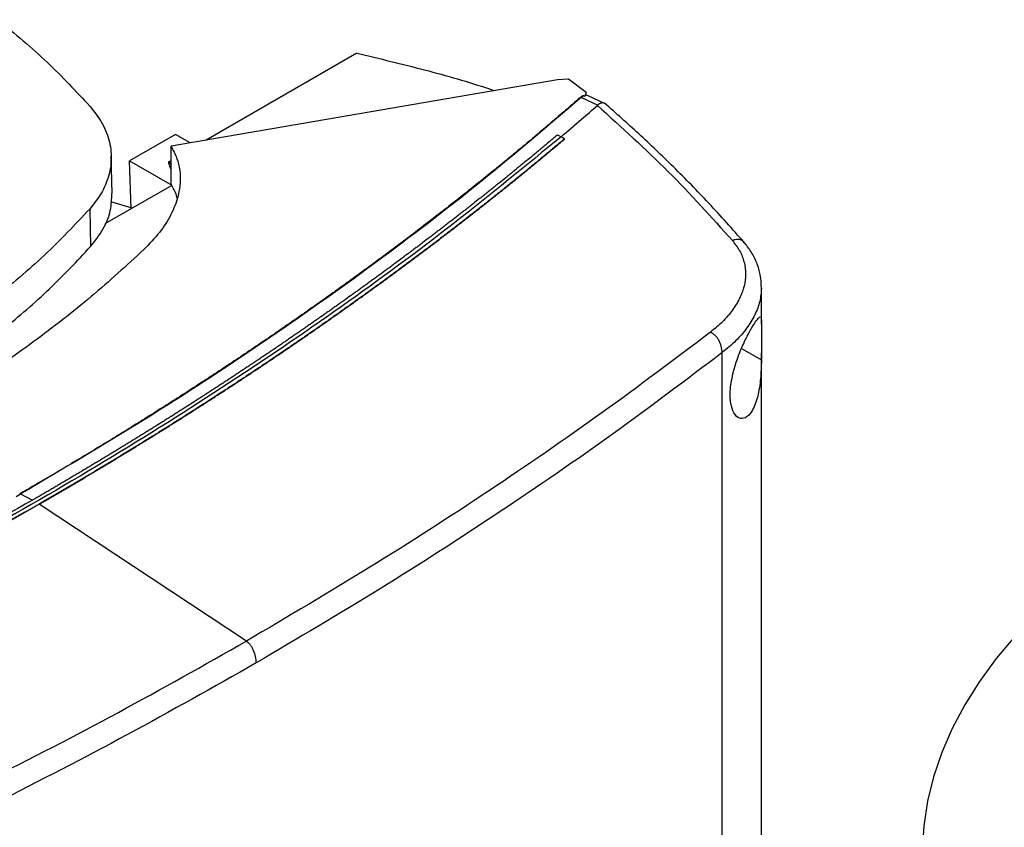
# Model space of a CAD drawing. Units: inches. Extents: x 0.4 to 10.6, y 0.4 to 8.1.
# Drawn here: x 3.1 to 3.4, y 5.9 to 6.1 of the extents above; entities that cross this region are included whole.
import ezdxf

# ---------------------------------------------------------------- set-up
doc = ezdxf.new("R2010")
doc.units = ezdxf.units.IN
doc.header["$MEASUREMENT"] = 0

msp = doc.modelspace()

# ---------------------------------------------------------------- linework, layer by layer
at = {"color": 7, "linetype": 'Continuous', "lineweight": 25}
for p, q in [((3.22031, 6.09871), (3.18851, 6.08035)), ((3.2626, 6.09311), (3.18108, 6.07907)), ((3.26493, 6.09324), (3.2626, 6.09311)), ((3.26869, 6.0904), (3.26493, 6.09324)), ((3.26869, 6.0904), (3.26839, 6.08961)), ((3.26869, 6.08978), (3.26869, 6.0904)), ((3.26818, 6.08969), (3.26763, 6.08934)), ((3.27109, 6.0877), (3.26763, 6.08934)), ((3.26818, 6.08969), (3.26839, 6.08961)), ((3.26912, 6.08973), (3.26859, 6.08981)), ((3.27257, 6.0881), (3.26912, 6.08973)), ((3.27109, 6.0877), (3.27105, 6.08767)), ((3.18201, 6.08155), (3.17232, 6.07595)), ((3.1851, 6.07976), (3.18201, 6.08155)), ((3.26264, 6.08146), (3.26338, 6.08108)), ((3.26411, 6.08061), (3.26338, 6.08108)), ((3.26411, 6.08058), (3.26411, 6.08061)), ((3.18108, 6.07105), (3.18108, 6.07907)), ((3.16865, 6.06911), (3.16846, 6.07701)), ((3.17232, 6.07595), (3.18122, 6.07081)), ((3.17268, 6.06585), (3.17232, 6.07595)), ((3.18108, 6.07606), (3.18062, 6.07579)), ((3.18122, 6.07078), (3.16714, 6.06265)), ((3.18122, 6.07081), (3.18108, 6.07105)), ((3.16391, 6.06581), (3.16408, 6.05786)), ((3.17267, 6.06606), (3.16838, 6.06734)), ((3.30568, 6.04149), (3.30568, 6.04907)), ((3.29738, 5.72863), (3.29738, 6.03548)), ((3.30568, 5.75519), (3.30568, 6.03544)), ((3.14933, 6.00565), (3.15185, 6.00434)), ((3.15328, 6.00353), (3.15328, 6.00349)), ((3.19697, 5.97458), (3.15328, 6.00349))]:
    msp.add_line(p, q, dxfattribs=at)
at = {"color": 1, "linetype": 'Continuous', "lineweight": 25}
for p, q in [((3.18062, 6.07579), (3.18108, 6.07522)), ((3.30146, 6.03633), (3.30567, 6.03398)), ((3.14837, 6.00512), (3.14933, 6.00565))]:
    msp.add_line(p, q, dxfattribs=at)
at = {"color": 7, "linetype": 'Continuous', "lineweight": 25, "flags": 128}
msp.add_lwpolyline([(3.35913, 5.97558), (3.35519, 5.97088), (3.35167, 5.96606), (3.34858, 5.96114), (3.34594, 5.95614), (3.34375, 5.95107), (3.34201, 5.94594), (3.34073, 5.94077), (3.33991, 5.93556), (3.33957, 5.93033), (3.33968, 5.92511), (3.34026, 5.91989), (3.34131, 5.9147), (3.34282, 5.90954), (3.34479, 5.90444), (3.34721, 5.8994), (3.35007, 5.89444), (3.35337, 5.88958), (3.35711, 5.88481)], dxfattribs=at)
at = {"color": 7, "linetype": 'Continuous', "lineweight": 25}
for points, knots in [([(3.1445, 6.10578), (3.14632, 6.1043), (3.14995, 6.10134), (3.15664, 6.09533), (3.16103, 6.09063), (3.16393, 6.08754)], [0, 0, 0, 0, 0.253924, 0.507848, 1, 1, 1, 1]), ([(3.22031, 6.09871), (3.22509, 6.09756), (3.23461, 6.09527), (3.24423, 6.09256), (3.24895, 6.09093), (3.24929, 6.09082)], [0, 0, 0, 0, 0.482785, 0.962358, 1, 1, 1, 1]), ([(3.26739, 6.08931), (3.26726, 6.0892), (3.26663, 6.08864), (3.26548, 6.08764), (3.26395, 6.08632), (3.2619, 6.08455), (3.25984, 6.08279), (3.25776, 6.08103), (3.25619, 6.07972), (3.25462, 6.07841), (3.25304, 6.0771), (3.25145, 6.07579), (3.24985, 6.07449), (3.24825, 6.07319), (3.24664, 6.07189), (3.24503, 6.0706), (3.24341, 6.06931), (3.24178, 6.06802), (3.24014, 6.06673), (3.2385, 6.06545), (3.23685, 6.06417), (3.2352, 6.06289), (3.23354, 6.06162), (3.23131, 6.05992), (3.22907, 6.05823), (3.22682, 6.05655), (3.22513, 6.05529), (3.22343, 6.05403), (3.22172, 6.05278), (3.22, 6.05153), (3.21828, 6.05028), (3.21656, 6.04903), (3.21482, 6.04779), (3.21308, 6.04655), (3.21133, 6.04532), (3.20958, 6.04408), (3.20782, 6.04285), (3.20606, 6.04163), (3.20428, 6.0404), (3.20251, 6.03918), (3.20013, 6.03756), (3.19773, 6.03594), (3.19533, 6.03433), (3.19352, 6.03313), (3.1917, 6.03192), (3.18988, 6.03072), (3.18805, 6.02953), (3.18622, 6.02834), (3.18438, 6.02715), (3.18253, 6.02596), (3.18068, 6.02478), (3.17882, 6.0236), (3.17695, 6.02242), (3.17508, 6.02124), (3.17321, 6.02007), (3.17132, 6.01891), (3.16881, 6.01735), (3.16627, 6.01581), (3.16373, 6.01427), (3.16182, 6.01312), (3.1599, 6.01197), (3.15798, 6.01083), (3.15605, 6.00968), (3.15411, 6.00855), (3.15181, 6.0072), (3.15015, 6.00624), (3.14914, 6.00565)], [0, 0, 0, 0, 0.003687, 0.018436, 0.033184, 0.047932, 0.07743, 0.092178, 0.106926, 0.121675, 0.136423, 0.151172, 0.16592, 0.180669, 0.195417, 0.210166, 0.224914, 0.239663, 0.254411, 0.26916, 0.283908, 0.298656, 0.313405, 0.328153, 0.35765, 0.372399, 0.387147, 0.401896, 0.416644, 0.431393, 0.446141, 0.46089, 0.475638, 0.490387, 0.505135, 0.519883, 0.534632, 0.54938, 0.564129, 0.578877, 0.593626, 0.623123, 0.637871, 0.65262, 0.667368, 0.682117, 0.696865, 0.711614, 0.726362, 0.74111, 0.755859, 0.770607, 0.785356, 0.800104, 0.814853, 0.829601, 0.84435, 0.873847, 0.888595, 0.903344, 0.918092, 0.93284, 0.947589, 0.962337, 0.977086, 1, 1, 1, 1]), ([(3.26763, 6.08934), (3.26068, 6.0834), (3.24675, 6.07149), (3.22423, 6.05425), (3.20051, 6.03747), (3.17564, 6.02119), (3.1581, 6.01083), (3.14933, 6.00565)], [0, 0, 0, 0, 0.1987198, 0.3982882, 0.5984992, 0.7991414, 1, 1, 1, 1]), ([(3.26818, 6.08969), (3.26817, 6.08969), (3.26815, 6.0897), (3.26811, 6.0897), (3.26803, 6.08969), (3.26789, 6.08964), (3.26765, 6.08952), (3.26749, 6.08939), (3.26739, 6.08931)], [0, 0, 0, 0, 0.0291146, 0.0578303, 0.1205012, 0.2495297, 0.5020884, 1, 1, 1, 1]), ([(3.26763, 6.08934), (3.26761, 6.08934), (3.26757, 6.08935), (3.26748, 6.08935), (3.26742, 6.08932), (3.26739, 6.08931)], [0, 0, 0, 0, 0.240031, 0.484966, 1, 1, 1, 1]), ([(3.26859, 6.08981), (3.26856, 6.08978), (3.26851, 6.08973), (3.26843, 6.08965), (3.26839, 6.08961)], [0, 0, 0, 0, 0.497825, 1, 1, 1, 1]), ([(3.2728, 6.08793), (3.27279, 6.08794), (3.27265, 6.08817), (3.27215, 6.08824), (3.27152, 6.08811), (3.27121, 6.08782), (3.27109, 6.0877)], [0, 0, 0, 0, 0.028517, 0.433939, 0.78562, 1, 1, 1, 1]), ([(3.16393, 6.08754), (3.16487, 6.08633), (3.16679, 6.08389), (3.16825, 6.07996), (3.16864, 6.07592), (3.16787, 6.07219), (3.16629, 6.06877), (3.16471, 6.0668), (3.16391, 6.06581)], [0, 0, 0, 0, 0.175429, 0.355945, 0.531388, 0.711914, 0.854612, 1, 1, 1, 1]), ([(3.26338, 6.08107), (3.26482, 6.08229), (3.2674, 6.08449), (3.26994, 6.08669), (3.27105, 6.08767)], [0, 0, 0, 0, 0.560234, 1, 1, 1, 1]), ([(3.27105, 6.08767), (3.27614, 6.08307), (3.28637, 6.07382), (3.29514, 6.06407), (3.29954, 6.05916)], [0, 0, 0, 0, 0.497281, 1, 1, 1, 1]), ([(3.30204, 6.05875), (3.29958, 6.06153), (3.29481, 6.06691), (3.28732, 6.07454), (3.28001, 6.08157), (3.27502, 6.08598), (3.27262, 6.0881)], [0, 0, 0, 0, 0.275682, 0.534024, 0.775362, 1, 1, 1, 1]), ([(3.26338, 6.08108), (3.25597, 6.07497), (3.24113, 6.06274), (3.21715, 6.04507), (3.19195, 6.02791), (3.16546, 6.01134), (3.13795, 5.99551), (3.10954, 5.98045), (3.08029, 5.96619), (3.0502, 5.95261), (3.02939, 5.9442), (3.01901, 5.94001)], [0, 0, 0, 0, 0.111407, 0.22326, 0.335435, 0.447801, 0.560228, 0.67058, 0.78074, 0.890587, 1, 1, 1, 1]), ([(3.26264, 6.08146), (3.26259, 6.08141), (3.26231, 6.08118), (3.26159, 6.08057), (3.2607, 6.07982), (3.25981, 6.07908), (3.25914, 6.07852), (3.25847, 6.07796), (3.2578, 6.0774), (3.2569, 6.07666), (3.256, 6.07592), (3.2551, 6.07518), (3.25442, 6.07462), (3.25375, 6.07407), (3.25307, 6.07351), (3.25238, 6.07296), (3.25147, 6.07222), (3.25056, 6.07148), (3.24965, 6.07075), (3.24896, 6.07019), (3.24827, 6.06964), (3.24758, 6.06909), (3.24689, 6.06854), (3.24596, 6.06781), (3.24504, 6.06708), (3.24411, 6.06635), (3.24341, 6.0658), (3.24271, 6.06525), (3.24201, 6.06471), (3.24108, 6.06398), (3.24014, 6.06325), (3.2392, 6.06253), (3.2385, 6.06198), (3.23779, 6.06144), (3.23708, 6.0609), (3.23637, 6.06035), (3.23542, 6.05963), (3.23447, 6.05891), (3.23352, 6.05819), (3.23281, 6.05765), (3.23209, 6.05711), (3.23137, 6.05657), (3.23065, 6.05604), (3.22969, 6.05532), (3.22873, 6.0546), (3.22776, 6.05389), (3.22704, 6.05335), (3.22631, 6.05282), (3.22559, 6.05228), (3.22461, 6.05157), (3.22364, 6.05086), (3.22266, 6.05015), (3.22193, 6.04962), (3.2212, 6.04909), (3.22046, 6.04856), (3.21972, 6.04803), (3.21874, 6.04732), (3.21776, 6.04662), (3.21677, 6.04591), (3.21602, 6.04539), (3.21528, 6.04486), (3.21454, 6.04433), (3.21354, 6.04363), (3.21254, 6.04293), (3.21155, 6.04224), (3.21079, 6.04171), (3.21004, 6.04119), (3.20929, 6.04067), (3.20854, 6.04014), (3.20753, 6.03945), (3.20652, 6.03876), (3.20551, 6.03806), (3.20475, 6.03754), (3.20399, 6.03702), (3.20323, 6.03651), (3.20221, 6.03582), (3.20119, 6.03513), (3.20017, 6.03444), (3.1994, 6.03393), (3.19863, 6.03341), (3.19786, 6.0329), (3.19683, 6.03221), (3.1958, 6.03153), (3.19477, 6.03085), (3.194, 6.03033), (3.19322, 6.02982), (3.19244, 6.02931), (3.19166, 6.0288), (3.19062, 6.02813), (3.18958, 6.02745), (3.18854, 6.02677), (3.18775, 6.02626), (3.18697, 6.02576), (3.18618, 6.02525), (3.18513, 6.02458), (3.18408, 6.02391), (3.18302, 6.02324), (3.18223, 6.02273), (3.18144, 6.02223), (3.18065, 6.02173), (3.17985, 6.02123), (3.17879, 6.02056), (3.17773, 6.01989), (3.17666, 6.01923), (3.17586, 6.01873), (3.17506, 6.01823), (3.17425, 6.01774), (3.17318, 6.01708), (3.17211, 6.01641), (3.17103, 6.01576), (3.17022, 6.01526), (3.16941, 6.01477), (3.1686, 6.01427), (3.16752, 6.01362), (3.16644, 6.01296), (3.16535, 6.01231), (3.16454, 6.01182), (3.16372, 6.01133), (3.1629, 6.01084), (3.16208, 6.01035), (3.16099, 6.0097), (3.1599, 6.00905), (3.1588, 6.00841), (3.15797, 6.00792), (3.15715, 6.00744), (3.15632, 6.00695), (3.15547, 6.00645), (3.15459, 6.00594), (3.15337, 6.00523), (3.15246, 6.0047), (3.15185, 6.00435)], [0, 0, 0, 0, 0.001693, 0.008466, 0.022012, 0.028785, 0.035558, 0.042331, 0.049104, 0.055877, 0.069423, 0.076196, 0.082969, 0.089742, 0.096515, 0.103288, 0.110061, 0.123607, 0.13038, 0.137153, 0.143926, 0.150699, 0.157472, 0.164245, 0.177791, 0.184564, 0.191337, 0.19811, 0.204883, 0.211656, 0.225202, 0.231975, 0.238748, 0.245521, 0.252294, 0.259067, 0.26584, 0.279386, 0.286159, 0.292932, 0.299705, 0.306478, 0.313251, 0.320024, 0.33357, 0.340342, 0.347115, 0.353888, 0.360661, 0.367434, 0.38098, 0.387753, 0.394526, 0.401299, 0.408072, 0.414845, 0.421618, 0.435164, 0.441937, 0.44871, 0.455483, 0.462256, 0.469029, 0.482575, 0.489348, 0.496121, 0.502894, 0.509667, 0.51644, 0.523213, 0.536759, 0.543532, 0.550305, 0.557078, 0.563851, 0.570624, 0.58417, 0.590943, 0.597716, 0.604489, 0.611262, 0.618035, 0.631581, 0.638354, 0.645127, 0.6519, 0.658673, 0.665446, 0.672219, 0.685765, 0.692538, 0.699311, 0.706084, 0.712857, 0.71963, 0.733176, 0.739949, 0.746722, 0.753495, 0.760268, 0.767041, 0.773813, 0.787359, 0.794132, 0.800905, 0.807678, 0.814451, 0.821224, 0.83477, 0.841543, 0.848316, 0.855089, 0.861862, 0.868635, 0.882181, 0.888954, 0.895727, 0.9025, 0.909273, 0.916046, 0.922819, 0.936365, 0.943138, 0.949911, 0.956684, 0.963457, 0.97023, 0.977673, 0.985115, 1, 1, 1, 1]), ([(3.26411, 6.08061), (3.26405, 6.08056), (3.26372, 6.08028), (3.26314, 6.07979), (3.26236, 6.07914), (3.26158, 6.07848), (3.2608, 6.07783), (3.26001, 6.07717), (3.25922, 6.07652), (3.25844, 6.07587), (3.25765, 6.07522), (3.25685, 6.07457), (3.25606, 6.07392), (3.25527, 6.07327), (3.25447, 6.07262), (3.25367, 6.07197), (3.25287, 6.07132), (3.25207, 6.07068), (3.25127, 6.07003), (3.25046, 6.06938), (3.24965, 6.06874), (3.24885, 6.0681), (3.24803, 6.06745), (3.24722, 6.06681), (3.24641, 6.06617), (3.24559, 6.06553), (3.24478, 6.06489), (3.24396, 6.06425), (3.24314, 6.06361), (3.24232, 6.06297), (3.24149, 6.06233), (3.24067, 6.0617), (3.23984, 6.06106), (3.23901, 6.06043), (3.23818, 6.05979), (3.23735, 6.05916), (3.23652, 6.05852), (3.23568, 6.05789), (3.23485, 6.05726), (3.23401, 6.05663), (3.23317, 6.056), (3.23247, 6.05547), (3.23177, 6.05495), (3.23106, 6.05443), (3.23022, 6.0538), (3.22937, 6.05317), (3.22852, 6.05254), (3.22767, 6.05192), (3.22682, 6.05129), (3.22597, 6.05067), (3.22511, 6.05005), (3.22425, 6.04942), (3.2234, 6.0488), (3.22254, 6.04818), (3.22167, 6.04756), (3.22081, 6.04694), (3.21995, 6.04632), (3.21908, 6.0457), (3.21821, 6.04509), (3.21734, 6.04447), (3.21647, 6.04385), (3.2156, 6.04324), (3.21473, 6.04262), (3.21385, 6.04201), (3.21297, 6.0414), (3.2121, 6.04078), (3.21121, 6.04017), (3.21033, 6.03956), (3.20945, 6.03895), (3.20856, 6.03834), (3.20768, 6.03773), (3.20679, 6.03713), (3.2059, 6.03652), (3.20501, 6.03591), (3.20412, 6.03531), (3.20322, 6.0347), (3.20248, 6.0342), (3.20173, 6.0337), (3.20098, 6.03319), (3.20008, 6.03259), (3.19918, 6.03199), (3.19828, 6.03139), (3.19737, 6.03079), (3.19647, 6.03019), (3.19556, 6.02959), (3.19465, 6.02899), (3.19374, 6.0284), (3.19283, 6.0278), (3.19191, 6.02721), (3.191, 6.02661), (3.19008, 6.02602), (3.18917, 6.02542), (3.18825, 6.02483), (3.18733, 6.02424), (3.1864, 6.02365), (3.18548, 6.02306), (3.18455, 6.02247), (3.18363, 6.02188), (3.1827, 6.0213), (3.18177, 6.02071), (3.18084, 6.02012), (3.17991, 6.01954), (3.17897, 6.01895), (3.17804, 6.01837), (3.1771, 6.01779), (3.17616, 6.01721), (3.17522, 6.01662), (3.17428, 6.01604), (3.17333, 6.01546), (3.17239, 6.01489), (3.17144, 6.01431), (3.1705, 6.01373), (3.16955, 6.01315), (3.1686, 6.01258), (3.16765, 6.012), (3.16669, 6.01143), (3.16574, 6.01086), (3.16478, 6.01028), (3.16382, 6.00971), (3.16286, 6.00914), (3.1619, 6.00857), (3.1611, 6.0081), (3.1603, 6.00762), (3.1595, 6.00715), (3.15853, 6.00658), (3.15756, 6.00602), (3.1566, 6.00545), (3.15563, 6.00489), (3.15452, 6.00424), (3.15374, 6.00379), (3.15328, 6.00353)], [0, 0, 0, 0, 0.001982, 0.009908, 0.017834, 0.02576, 0.033686, 0.041612, 0.049538, 0.057464, 0.06539, 0.073316, 0.081242, 0.089168, 0.097094, 0.10502, 0.112946, 0.120872, 0.128798, 0.136724, 0.14465, 0.152577, 0.160503, 0.168429, 0.176355, 0.184281, 0.192207, 0.200133, 0.208059, 0.215985, 0.223911, 0.231837, 0.239763, 0.247689, 0.255615, 0.263541, 0.271467, 0.279393, 0.287319, 0.295246, 0.303172, 0.311098, 0.315061, 0.322987, 0.330913, 0.338839, 0.346765, 0.354691, 0.362617, 0.370543, 0.378469, 0.386395, 0.394321, 0.402247, 0.410173, 0.418099, 0.426025, 0.433951, 0.441878, 0.449804, 0.45773, 0.465656, 0.473582, 0.481508, 0.489434, 0.49736, 0.505286, 0.513212, 0.521138, 0.529064, 0.53699, 0.544916, 0.552842, 0.560768, 0.568694, 0.57662, 0.584547, 0.58851, 0.596436, 0.604362, 0.612288, 0.620214, 0.62814, 0.636066, 0.643992, 0.651918, 0.659844, 0.66777, 0.675696, 0.683622, 0.691548, 0.699474, 0.7074, 0.715326, 0.723252, 0.731179, 0.739105, 0.747031, 0.754957, 0.762883, 0.770809, 0.778735, 0.786661, 0.794587, 0.802513, 0.810439, 0.818365, 0.826291, 0.834217, 0.842143, 0.850069, 0.857995, 0.865921, 0.873848, 0.881774, 0.8897, 0.897626, 0.905552, 0.913478, 0.921404, 0.92933, 0.937256, 0.941219, 0.949145, 0.957071, 0.964997, 0.972923, 0.980849, 0.988775, 1, 1, 1, 1]), ([(3.15328, 6.00349), (3.15336, 6.00354), (3.15376, 6.00378), (3.15449, 6.0042), (3.15546, 6.00476), (3.15643, 6.00533), (3.1574, 6.00589), (3.15837, 6.00646), (3.15934, 6.00702), (3.1603, 6.00759), (3.16126, 6.00816), (3.16222, 6.00873), (3.16318, 6.0093), (3.16414, 6.00987), (3.1651, 6.01044), (3.16606, 6.01102), (3.16701, 6.01159), (3.16796, 6.01216), (3.16891, 6.01274), (3.16986, 6.01331), (3.17081, 6.01389), (3.17176, 6.01447), (3.17271, 6.01505), (3.17365, 6.01563), (3.17459, 6.01621), (3.17553, 6.01679), (3.17647, 6.01737), (3.17741, 6.01795), (3.17835, 6.01853), (3.17928, 6.01912), (3.18022, 6.0197), (3.18115, 6.02029), (3.18208, 6.02087), (3.18301, 6.02146), (3.18394, 6.02205), (3.18486, 6.02264), (3.18579, 6.02323), (3.18671, 6.02382), (3.18763, 6.02441), (3.18855, 6.025), (3.18947, 6.02559), (3.19039, 6.02618), (3.19131, 6.02678), (3.19222, 6.02737), (3.19313, 6.02797), (3.19404, 6.02856), (3.19495, 6.02916), (3.19586, 6.02976), (3.19677, 6.03036), (3.19767, 6.03096), (3.19858, 6.03156), (3.19948, 6.03216), (3.20038, 6.03276), (3.20128, 6.03336), (3.20218, 6.03397), (3.20307, 6.03457), (3.20397, 6.03517), (3.20486, 6.03578), (3.20575, 6.03639), (3.20664, 6.03699), (3.20753, 6.0376), (3.20842, 6.03821), (3.2093, 6.03882), (3.21019, 6.03943), (3.21107, 6.04004), (3.21195, 6.04065), (3.21268, 6.04116), (3.21341, 6.04167), (3.21414, 6.04218), (3.21502, 6.0428), (3.21589, 6.04341), (3.21676, 6.04403), (3.21763, 6.04464), (3.2185, 6.04526), (3.21937, 6.04588), (3.22024, 6.0465), (3.2211, 6.04712), (3.22196, 6.04774), (3.22282, 6.04836), (3.22368, 6.04898), (3.22454, 6.0496), (3.2254, 6.05022), (3.22625, 6.05085), (3.2271, 6.05147), (3.22796, 6.0521), (3.22881, 6.05272), (3.22965, 6.05335), (3.2305, 6.05398), (3.23134, 6.0546), (3.23219, 6.05523), (3.23303, 6.05586), (3.23387, 6.05649), (3.23471, 6.05712), (3.23554, 6.05775), (3.23638, 6.05839), (3.23721, 6.05902), (3.23805, 6.05965), (3.23888, 6.06029), (3.23957, 6.06082), (3.24026, 6.06135), (3.24094, 6.06188), (3.24177, 6.06251), (3.24259, 6.06315), (3.24341, 6.06379), (3.24423, 6.06443), (3.24505, 6.06507), (3.24587, 6.06571), (3.24668, 6.06635), (3.24749, 6.06699), (3.24831, 6.06764), (3.24912, 6.06828), (3.24992, 6.06892), (3.25073, 6.06957), (3.25153, 6.07021), (3.25234, 6.07086), (3.25314, 6.07151), (3.25394, 6.07215), (3.25474, 6.0728), (3.25553, 6.07345), (3.25633, 6.0741), (3.25712, 6.07475), (3.25791, 6.0754), (3.2587, 6.07605), (3.25949, 6.07671), (3.26027, 6.07736), (3.26093, 6.0779), (3.26158, 6.07845), (3.26223, 6.07899), (3.26312, 6.07974), (3.26375, 6.08027), (3.26411, 6.08058)], [0, 0, 0, 0, 0.001982, 0.009908, 0.017834, 0.02576, 0.033686, 0.041612, 0.049538, 0.057464, 0.06539, 0.073316, 0.081242, 0.089168, 0.097094, 0.10502, 0.112946, 0.120872, 0.128798, 0.136724, 0.14465, 0.152577, 0.160503, 0.168429, 0.176355, 0.184281, 0.192207, 0.200133, 0.208059, 0.215985, 0.223911, 0.231837, 0.239763, 0.247689, 0.255615, 0.263541, 0.271467, 0.279393, 0.287319, 0.295246, 0.303172, 0.311098, 0.319024, 0.32695, 0.334876, 0.342802, 0.350728, 0.358654, 0.36658, 0.374506, 0.382432, 0.390358, 0.398284, 0.40621, 0.414136, 0.422062, 0.429988, 0.437915, 0.445841, 0.453767, 0.461693, 0.469619, 0.477545, 0.485471, 0.493397, 0.501323, 0.509249, 0.513212, 0.521138, 0.529064, 0.53699, 0.544916, 0.552842, 0.560768, 0.568694, 0.57662, 0.584547, 0.592473, 0.600399, 0.608325, 0.616251, 0.624177, 0.632103, 0.640029, 0.647955, 0.655881, 0.663807, 0.671733, 0.679659, 0.687585, 0.695511, 0.703437, 0.711363, 0.719289, 0.727216, 0.735142, 0.743068, 0.750994, 0.75892, 0.762883, 0.770809, 0.778735, 0.786661, 0.794587, 0.802513, 0.810439, 0.818365, 0.826291, 0.834217, 0.842143, 0.850069, 0.857995, 0.865921, 0.873848, 0.881774, 0.8897, 0.897626, 0.905552, 0.913478, 0.921404, 0.92933, 0.937256, 0.945182, 0.953108, 0.961034, 0.96896, 0.972923, 0.980849, 0.988775, 1, 1, 1, 1]), ([(3.18108, 6.07907), (3.18151, 6.07825), (3.18239, 6.07657), (3.18299, 6.07393), (3.18308, 6.07119), (3.18254, 6.06805), (3.18116, 6.06457), (3.17877, 6.0608), (3.17648, 6.05843), (3.17533, 6.05723)], [0, 0, 0, 0, 0.113429, 0.229979, 0.349948, 0.473527, 0.643577, 0.819568, 1, 1, 1, 1]), ([(3.18062, 6.07579), (3.18061, 6.07579), (3.18059, 6.07577), (3.18056, 6.07572), (3.18053, 6.07559), (3.1806, 6.07529), (3.18078, 6.0748), (3.18097, 6.07441), (3.18108, 6.07419)], [0, 0, 0, 0, 0.016711, 0.036951, 0.090979, 0.261535, 0.5771, 1, 1, 1, 1]), ([(3.18239, 6.06808), (3.18237, 6.06817), (3.18217, 6.06909), (3.18167, 6.06997), (3.18122, 6.07078)], [0, 0, 0, 0, 0.091625, 1, 1, 1, 1]), ([(3.16408, 6.05786), (3.16503, 6.05907), (3.16694, 6.06152), (3.16846, 6.06535), (3.16855, 6.06791), (3.1686, 6.06911)], [0, 0, 0, 0, 0.340561, 0.690998, 1, 1, 1, 1]), ([(3.16391, 6.06581), (3.16083, 6.06253), (3.15466, 6.05597), (3.14399, 6.04702), (3.13266, 6.03874), (3.12448, 6.03382), (3.12039, 6.03135)], [0, 0, 0, 0, 0.26128, 0.52256, 0.760619, 1, 1, 1, 1]), ([(3.29954, 6.05916), (3.30009, 6.05844), (3.30122, 6.05697), (3.30211, 6.05456), (3.30243, 6.05204), (3.30209, 6.04945), (3.30113, 6.04688), (3.29958, 6.04437), (3.29753, 6.04197), (3.29579, 6.04052), (3.29491, 6.03979)], [0, 0, 0, 0, 0.110845, 0.226143, 0.346301, 0.471122, 0.59992, 0.731746, 0.865486, 1, 1, 1, 1]), ([(3.12052, 6.02337), (3.12498, 6.02607), (3.13391, 6.03146), (3.14544, 6.04007), (3.15564, 6.04884), (3.16126, 6.05485), (3.16408, 6.05786)], [0, 0, 0, 0, 0.261071, 0.522143, 0.760408, 1, 1, 1, 1]), ([(3.17533, 6.05723), (3.1717, 6.0539), (3.16443, 6.04721), (3.15213, 6.03767), (3.13894, 6.02846), (3.12934, 6.02273), (3.12454, 6.01986)], [0, 0, 0, 0, 0.247898, 0.497591, 0.748488, 1, 1, 1, 1]), ([(3.30568, 6.04911), (3.30564, 6.05004), (3.30555, 6.05184), (3.30477, 6.05442), (3.30361, 6.05678), (3.3025, 6.05818), (3.30195, 6.05886)], [0, 0, 0, 0, 0.26919, 0.52489, 0.767981, 1, 1, 1, 1]), ([(3.29976, 6.03151), (3.30016, 6.03281), (3.30089, 6.03525), (3.30237, 6.03843), (3.30365, 6.04079), (3.30469, 6.04241), (3.30539, 6.04318), (3.30567, 6.04286), (3.30569, 6.04148), (3.30566, 6.0394), (3.30568, 6.03682), (3.30567, 6.03492), (3.30567, 6.03398)], [0, 0, 0, 0, 0.1172981, 0.2190318, 0.316451, 0.4170982, 0.5280594, 0.6528104, 0.7527648, 0.8353989, 0.9182044, 1, 1, 1, 1]), ([(3.29491, 6.03979), (3.28737, 6.0341), (3.27226, 6.0227), (3.24821, 6.00618), (3.22324, 5.99005), (3.20573, 5.97974), (3.19697, 5.97458)], [0, 0, 0, 0, 0.248999, 0.498855, 0.749284, 1, 1, 1, 1]), ([(3.29738, 6.03548), (3.29735, 6.03592), (3.29728, 6.03678), (3.29682, 6.03789), (3.29632, 6.03866), (3.29589, 6.03915), (3.29541, 6.03954), (3.29507, 6.03971), (3.29491, 6.03979)], [0, 0, 0, 0, 0.282979, 0.548038, 0.670612, 0.785887, 0.894943, 1, 1, 1, 1]), ([(3.29738, 6.03548), (3.28981, 6.02976), (3.27464, 6.0183), (3.25048, 6.00171), (3.22539, 5.98551), (3.2078, 5.97515), (3.19901, 5.96996)], [0, 0, 0, 0, 0.248998, 0.498854, 0.749283, 1, 1, 1, 1]), ([(3.30567, 6.03398), (3.30563, 6.03263), (3.30555, 6.0299), (3.30505, 6.02676), (3.30439, 6.02458), (3.30355, 6.0228), (3.30232, 6.02154), (3.3009, 6.0215), (3.29978, 6.02262), (3.29911, 6.02473), (3.29898, 6.02776), (3.29949, 6.03022), (3.29976, 6.03151)], [0, 0, 0, 0, 0.1161499, 0.235108, 0.2980793, 0.3632918, 0.4778126, 0.5782173, 0.6751744, 0.7757902, 0.8826412, 1, 1, 1, 1]), ([(3.14914, 6.00565), (3.14917, 6.00567), (3.14923, 6.00569), (3.1493, 6.00566), (3.14933, 6.00565)], [0, 0, 0, 0, 0.577057, 1, 1, 1, 1]), ([(3.15185, 6.00435), (3.14354, 5.99965), (3.12692, 5.99027), (3.10089, 5.97688), (3.07412, 5.96406), (3.04665, 5.95183), (3.02772, 5.9442), (3.01827, 5.94039)], [0, 0, 0, 0, 0.200744, 0.401301, 0.601484, 0.80111, 1, 1, 1, 1]), ([(3.15328, 6.00349), (3.15319, 6.00345), (3.15279, 6.00321), (3.15206, 6.00279), (3.15108, 6.00223), (3.1501, 6.00167), (3.14912, 6.00111), (3.14813, 6.00055), (3.14715, 5.99999), (3.14616, 5.99943), (3.14518, 5.99887), (3.14419, 5.99832), (3.1432, 5.99776), (3.14221, 5.99721), (3.14122, 5.99666), (3.14022, 5.9961), (3.13923, 5.99555), (3.13823, 5.995), (3.13723, 5.99445), (3.13623, 5.9939), (3.13523, 5.99335), (3.13423, 5.9928), (3.13323, 5.99226), (3.13222, 5.99171), (3.13122, 5.99117), (3.13021, 5.99062), (3.1292, 5.99008), (3.12819, 5.98954), (3.12718, 5.989), (3.12616, 5.98845), (3.12515, 5.98791), (3.12413, 5.98738), (3.12312, 5.98684), (3.1221, 5.9863), (3.12108, 5.98576), (3.12006, 5.98523), (3.11903, 5.98469), (3.11801, 5.98416), (3.11698, 5.98363), (3.11596, 5.98309), (3.11493, 5.98256), (3.1139, 5.98203), (3.11287, 5.9815), (3.11184, 5.98097), (3.1108, 5.98045), (3.10977, 5.97992), (3.10873, 5.97939), (3.1077, 5.97887), (3.10666, 5.97834), (3.10562, 5.97782), (3.10457, 5.9773), (3.10353, 5.97678), (3.10249, 5.97625), (3.10144, 5.97573), (3.1004, 5.97522), (3.09935, 5.9747), (3.0983, 5.97418), (3.09725, 5.97366), (3.09637, 5.97323), (3.09549, 5.97281), (3.09461, 5.97238), (3.09356, 5.97186), (3.0925, 5.97135), (3.09144, 5.97084), (3.09038, 5.97033), (3.08932, 5.96982), (3.08826, 5.96931), (3.0872, 5.9688), (3.08613, 5.9683), (3.08507, 5.96779), (3.084, 5.96729), (3.08293, 5.96678), (3.08186, 5.96628), (3.08079, 5.96578), (3.07972, 5.96527), (3.07865, 5.96477), (3.07757, 5.96427), (3.0765, 5.96378), (3.07542, 5.96328), (3.07434, 5.96278), (3.07326, 5.96229), (3.07218, 5.96179), (3.0711, 5.9613), (3.07001, 5.9608), (3.06893, 5.96031), (3.06784, 5.95982), (3.06675, 5.95933), (3.06567, 5.95884), (3.06458, 5.95835), (3.06367, 5.95795), (3.06276, 5.95754), (3.06184, 5.95713), (3.06075, 5.95665), (3.05965, 5.95616), (3.05856, 5.95568), (3.05746, 5.9552), (3.05636, 5.95472), (3.05526, 5.95424), (3.05416, 5.95376), (3.05305, 5.95328), (3.05195, 5.9528), (3.05084, 5.95232), (3.04974, 5.95185), (3.04863, 5.95137), (3.04752, 5.9509), (3.04641, 5.95043), (3.0453, 5.94996), (3.04419, 5.94948), (3.04307, 5.94901), (3.04196, 5.94855), (3.04084, 5.94808), (3.03972, 5.94761), (3.0386, 5.94714), (3.03748, 5.94668), (3.03636, 5.94622), (3.03542, 5.94583), (3.03449, 5.94544), (3.03355, 5.94506), (3.03243, 5.9446), (3.0313, 5.94414), (3.03017, 5.94368), (3.02904, 5.94322), (3.02791, 5.94276), (3.02678, 5.94231), (3.02565, 5.94185), (3.02451, 5.9414), (3.02338, 5.94095), (3.0222, 5.94048), (3.02099, 5.94), (3.02016, 5.93967), (3.01974, 5.93951)], [0, 0, 0, 0, 0.001985, 0.009925, 0.017865, 0.025805, 0.033745, 0.041685, 0.049625, 0.057565, 0.065505, 0.073445, 0.081385, 0.089325, 0.097265, 0.105205, 0.113145, 0.121085, 0.129025, 0.136965, 0.144905, 0.152845, 0.160785, 0.168725, 0.176665, 0.184605, 0.192545, 0.200485, 0.208425, 0.216365, 0.224305, 0.232245, 0.240185, 0.248125, 0.256065, 0.264005, 0.271945, 0.279885, 0.287826, 0.295766, 0.303706, 0.311646, 0.319586, 0.327526, 0.335466, 0.343406, 0.351346, 0.359286, 0.367226, 0.375166, 0.383106, 0.391046, 0.398986, 0.406926, 0.414866, 0.422806, 0.430746, 0.438686, 0.446626, 0.450596, 0.458536, 0.466476, 0.474416, 0.482356, 0.490296, 0.498236, 0.506176, 0.514116, 0.522056, 0.529996, 0.537936, 0.545876, 0.553816, 0.561756, 0.569696, 0.577636, 0.585576, 0.593516, 0.601456, 0.609396, 0.617336, 0.625276, 0.633216, 0.641156, 0.649096, 0.657036, 0.664976, 0.672916, 0.680856, 0.688796, 0.692766, 0.700706, 0.708646, 0.716586, 0.724526, 0.732466, 0.740406, 0.748346, 0.756286, 0.764226, 0.772166, 0.780106, 0.788046, 0.795986, 0.803926, 0.811866, 0.819806, 0.827746, 0.835686, 0.843626, 0.851567, 0.859507, 0.867447, 0.875387, 0.883327, 0.891267, 0.895237, 0.903177, 0.911117, 0.919057, 0.926997, 0.934937, 0.942877, 0.950817, 0.958757, 0.966697, 0.974637, 0.982577, 0.991288, 1, 1, 1, 1]), ([(3.15328, 6.00353), (3.15319, 6.00348), (3.15279, 6.00324), (3.15206, 6.00282), (3.15108, 6.00226), (3.1501, 6.0017), (3.14912, 6.00114), (3.14813, 6.00058), (3.14715, 6.00002), (3.14616, 5.99946), (3.14518, 5.99891), (3.14419, 5.99835), (3.1432, 5.9978), (3.14221, 5.99724), (3.14122, 5.99669), (3.14022, 5.99613), (3.13923, 5.99558), (3.13823, 5.99503), (3.13723, 5.99448), (3.13623, 5.99393), (3.13523, 5.99338), (3.13423, 5.99284), (3.13323, 5.99229), (3.13222, 5.99174), (3.13122, 5.9912), (3.13021, 5.99065), (3.1292, 5.99011), (3.12819, 5.98957), (3.12718, 5.98903), (3.12616, 5.98849), (3.12515, 5.98795), (3.12413, 5.98741), (3.12312, 5.98687), (3.1221, 5.98633), (3.12108, 5.98579), (3.12006, 5.98526), (3.11903, 5.98472), (3.11801, 5.98419), (3.11698, 5.98366), (3.11596, 5.98313), (3.11493, 5.98259), (3.1139, 5.98206), (3.11287, 5.98153), (3.11184, 5.98101), (3.1108, 5.98048), (3.10977, 5.97995), (3.10873, 5.97942), (3.1077, 5.9789), (3.10666, 5.97837), (3.10562, 5.97785), (3.10457, 5.97733), (3.10353, 5.97681), (3.10249, 5.97629), (3.10144, 5.97577), (3.1004, 5.97525), (3.09935, 5.97473), (3.0983, 5.97421), (3.09725, 5.9737), (3.09637, 5.97327), (3.09549, 5.97284), (3.09461, 5.97241), (3.09356, 5.9719), (3.0925, 5.97138), (3.09144, 5.97087), (3.09038, 5.97036), (3.08932, 5.96985), (3.08826, 5.96934), (3.0872, 5.96884), (3.08613, 5.96833), (3.08507, 5.96782), (3.084, 5.96732), (3.08293, 5.96681), (3.08186, 5.96631), (3.08079, 5.96581), (3.07972, 5.96531), (3.07865, 5.96481), (3.07757, 5.96431), (3.0765, 5.96381), (3.07542, 5.96331), (3.07434, 5.96281), (3.07326, 5.96232), (3.07218, 5.96182), (3.0711, 5.96133), (3.07001, 5.96083), (3.06893, 5.96034), (3.06784, 5.95985), (3.06675, 5.95936), (3.06567, 5.95887), (3.06458, 5.95838), (3.06367, 5.95798), (3.06276, 5.95757), (3.06184, 5.95717), (3.06075, 5.95668), (3.05965, 5.9562), (3.05856, 5.95571), (3.05746, 5.95523), (3.05636, 5.95475), (3.05526, 5.95427), (3.05416, 5.95379), (3.05305, 5.95331), (3.05195, 5.95283), (3.05084, 5.95236), (3.04974, 5.95188), (3.04863, 5.95141), (3.04752, 5.95093), (3.04641, 5.95046), (3.0453, 5.94999), (3.04419, 5.94952), (3.04307, 5.94905), (3.04196, 5.94858), (3.04084, 5.94811), (3.03972, 5.94764), (3.0386, 5.94718), (3.03748, 5.94671), (3.03636, 5.94625), (3.03542, 5.94586), (3.03449, 5.94548), (3.03355, 5.94509), (3.03243, 5.94463), (3.0313, 5.94417), (3.03017, 5.94371), (3.02904, 5.94325), (3.02791, 5.9428), (3.02678, 5.94234), (3.02565, 5.94189), (3.02451, 5.94143), (3.02338, 5.94098), (3.02221, 5.94051), (3.021, 5.94004), (3.02018, 5.93971), (3.01976, 5.93955)], [0, 0, 0, 0, 0.001985, 0.009926, 0.017868, 0.025809, 0.03375, 0.041691, 0.049632, 0.057573, 0.065514, 0.073455, 0.081396, 0.089338, 0.097279, 0.10522, 0.113161, 0.121102, 0.129043, 0.136984, 0.144925, 0.152867, 0.160808, 0.168749, 0.17669, 0.184631, 0.192572, 0.200513, 0.208454, 0.216396, 0.224337, 0.232278, 0.240219, 0.24816, 0.256101, 0.264042, 0.271983, 0.279925, 0.287866, 0.295807, 0.303748, 0.311689, 0.31963, 0.327571, 0.335512, 0.343454, 0.351395, 0.359336, 0.367277, 0.375218, 0.383159, 0.3911, 0.399041, 0.406982, 0.414924, 0.422865, 0.430806, 0.438747, 0.446688, 0.450659, 0.4586, 0.466541, 0.474482, 0.482423, 0.490364, 0.498305, 0.506247, 0.514188, 0.522129, 0.53007, 0.538011, 0.545952, 0.553893, 0.561834, 0.569775, 0.577717, 0.585658, 0.593599, 0.60154, 0.609481, 0.617422, 0.625363, 0.633304, 0.641246, 0.649187, 0.657128, 0.665069, 0.67301, 0.680951, 0.688892, 0.692863, 0.700804, 0.708745, 0.716686, 0.724627, 0.732568, 0.74051, 0.748451, 0.756392, 0.764333, 0.772274, 0.780215, 0.788156, 0.796097, 0.804039, 0.81198, 0.819921, 0.827862, 0.835803, 0.843744, 0.851685, 0.859626, 0.867568, 0.875509, 0.88345, 0.891391, 0.895361, 0.903303, 0.911244, 0.919185, 0.927126, 0.935067, 0.943008, 0.950949, 0.95889, 0.966832, 0.974773, 0.982714, 0.991357, 1, 1, 1, 1]), ([(3.08388, 5.91797), (3.09376, 5.92234), (3.11356, 5.93108), (3.14221, 5.94499), (3.17017, 5.95942), (3.18804, 5.96953), (3.19697, 5.97458)], [0, 0, 0, 0, 0.2489993, 0.4988554, 0.7492841, 1, 1, 1, 1]), ([(3.19697, 5.97458), (3.19711, 5.97448), (3.19739, 5.97427), (3.19778, 5.97382), (3.19813, 5.97328), (3.19855, 5.97244), (3.19892, 5.97128), (3.19898, 5.97041), (3.19901, 5.96996)], [0, 0, 0, 0, 0.104339, 0.212826, 0.327766, 0.450267, 0.715891, 1, 1, 1, 1]), ([(3.19901, 5.96996), (3.19003, 5.96488), (3.17208, 5.95473), (3.14399, 5.94023), (3.11521, 5.92627), (3.09532, 5.91748), (3.0854, 5.9131)], [0, 0, 0, 0, 0.250717, 0.501146, 0.751002, 1, 1, 1, 1])]:
    msp.add_open_spline(points, degree=3, knots=knots, dxfattribs=at)
at = {"color": 1, "linetype": 'Continuous', "lineweight": 25}
for points, knots in [([(3.302, 6.05868), (3.30192, 6.05881), (3.30164, 6.05923), (3.30093, 6.05939), (3.30016, 6.05936), (3.29975, 6.05923), (3.29954, 6.05916)], [0, 0, 0, 0, 0.188513, 0.598188, 0.799882, 1, 1, 1, 1]), ([(3.30567, 6.04912), (3.3056, 6.04818), (3.30545, 6.04625), (3.30434, 6.04339), (3.30262, 6.04059), (3.30032, 6.03791), (3.29837, 6.03629), (3.29738, 6.03548)], [0, 0, 0, 0, 0.187419, 0.385306, 0.587848, 0.79333, 1, 1, 1, 1])]:
    msp.add_open_spline(points, degree=3, knots=knots, dxfattribs=at)

doc.saveas('drawing.dxf')
